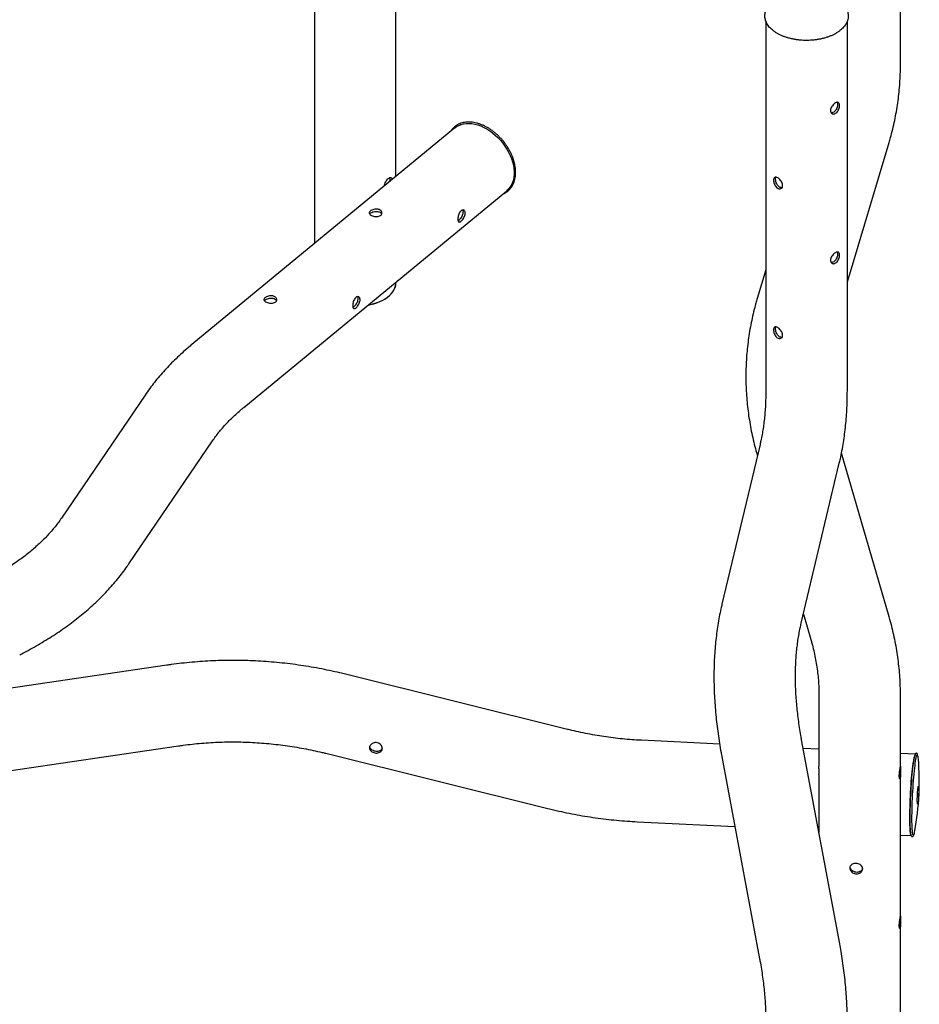
# Model space of a CAD drawing. Units: millimetres. Extents: x 0 to 42, y 0 to 29.8.
# Drawn here: x 32.8 to 34.1, y 21.8 to 23.2 of the extents above; entities that cross this region are included whole.
import ezdxf

# ---------------------------------------------------------------- set-up
doc = ezdxf.new("R2010")
doc.units = ezdxf.units.MM

msp = doc.modelspace()

# ---------------------------------------------------------------- linework, layer by layer
at = {"color": 7, "linetype": 'Continuous', "lineweight": 25}
for p, q in [((34.07724, 23.17803), (34.07724, 23.38955)), ((33.22513, 23.38663), (33.22513, 22.91757)), ((33.34366, 23.0153), (33.34366, 23.38289)), ((33.88143, 23.24128), (33.88143, 22.70316)), ((33.99997, 22.70316), (33.99997, 23.24123)), ((33.42933, 23.08593), (33.04695, 22.77067)), ((33.99997, 22.8619), (34.06062, 23.06455)), ((33.12235, 22.67921), (33.50473, 22.99447)), ((33.88143, 22.87926), (33.86906, 22.83792)), ((33.34366, 22.86051), (33.34366, 22.86167)), ((32.97897, 22.69726), (32.85727, 22.51812)), ((32.95532, 22.45151), (33.07702, 22.63066)), ((33.87302, 22.62548), (33.81765, 22.39288)), ((33.86892, 22.61001), (33.86915, 22.60923)), ((34.06076, 22.37458), (33.99152, 22.61288)), ((33.93296, 22.36543), (33.98833, 22.59803)), ((33.93612, 22.37872), (33.94693, 22.34151)), ((33.01038, 22.30426), (32.68761, 22.25662)), ((33.59325, 22.21093), (33.27048, 22.29117)), ((33.9587, 22.26014), (33.9587, 22.15758)), ((34.07724, 22.15751), (34.07724, 22.26014)), ((32.70491, 22.13936), (33.02769, 22.187)), ((33.81436, 22.18928), (33.70052, 22.19503)), ((33.98893, 21.89912), (33.93356, 22.19565)), ((33.24188, 22.17614), (33.56465, 22.09589)), ((33.81704, 22.17389), (33.87241, 21.87737)), ((33.9587, 22.18199), (33.9359, 22.18315)), ((34.09854, 22.17493), (34.07724, 22.17601)), ((33.9587, 22.145), (33.9587, 22.06101)), ((34.07724, 21.93976), (34.07724, 22.14504)), ((34.10238, 22.1222), (34.10242, 22.12268)), ((33.69454, 22.07665), (33.83654, 22.06948)), ((33.95827, 22.06333), (33.9587, 22.06331)), ((34.07724, 22.05732), (34.09259, 22.05655)), ((34.07724, 21.77021), (34.07724, 21.9273))]:
    msp.add_line(p, q, dxfattribs=at)
at = {"color": 7, "linetype": 'Continuous', "lineweight": 25, "flags": 128}
for points in [[(33.42933, 23.08593), (33.43194, 23.08783), (33.43509, 23.08955), (33.4385, 23.09088), (33.44213, 23.09181), (33.44597, 23.09231), (33.44997, 23.0924), (33.45412, 23.09207), (33.45836, 23.09132), (33.46268, 23.09016), (33.46703, 23.08859), (33.47138, 23.08664), (33.4757, 23.08431), (33.47995, 23.08163), (33.48409, 23.07861), (33.4881, 23.07528), (33.49193, 23.07168), (33.49557, 23.06781), (33.49897, 23.06373), (33.50212, 23.05946), (33.50499, 23.05503), (33.50755, 23.05048), (33.50978, 23.04585), (33.51167, 23.04117), (33.5132, 23.03649), (33.51436, 23.03183), (33.51514, 23.02725), (33.51553, 23.02276), (33.51553, 23.01842), (33.51514, 23.01426), (33.51436, 23.0103), (33.5132, 23.00658), (33.51167, 23.00313), (33.50978, 22.99998), (33.50755, 22.99716), (33.50499, 22.99468), (33.50473, 22.99447)], [(33.3028, 22.82799), (33.30646, 22.82875), (33.3113, 22.83002), (33.31593, 22.83154), (33.3203, 22.83329), (33.32438, 22.83526), (33.32814, 22.83743), (33.33155, 22.83978), (33.33458, 22.84231), (33.3372, 22.84498), (33.3394, 22.84777), (33.34116, 22.85067), (33.34246, 22.85365), (33.34329, 22.85668), (33.34365, 22.85974), (33.34366, 22.86051)], [(33.3028, 22.82799), (33.30536, 22.82851), (33.31024, 22.82972), (33.31492, 22.83118), (33.31935, 22.83288), (33.3235, 22.8348), (33.32733, 22.83693), (33.33082, 22.83924), (33.33394, 22.84173), (33.33665, 22.84437), (33.33895, 22.84714), (33.34081, 22.85002), (33.34221, 22.85298), (33.34314, 22.856), (33.34361, 22.85906), (33.34366, 22.86051)], [(34.09811, 22.1738), (34.09796, 22.17341), (34.09752, 22.172), (34.09708, 22.17013), (34.09662, 22.16782), (34.09616, 22.16509), (34.09569, 22.16196), (34.09523, 22.15847), (34.09478, 22.15462), (34.09433, 22.15047), (34.0939, 22.14603), (34.09349, 22.14136), (34.09309, 22.13647), (34.09272, 22.13142), (34.09238, 22.12624), (34.09206, 22.12097), (34.09178, 22.11567), (34.09153, 22.11036), (34.09132, 22.1051), (34.09114, 22.09992), (34.09101, 22.09487), (34.09091, 22.08999), (34.09085, 22.08532), (34.09084, 22.08089), (34.09087, 22.07674), (34.09094, 22.0729), (34.09105, 22.06941), (34.0912, 22.06629), (34.09139, 22.06357), (34.09161, 22.06127), (34.09187, 22.05941), (34.09208, 22.05835)], [(34.10058, 22.17338), (34.10017, 22.17205), (34.09972, 22.17017), (34.09926, 22.16786), (34.0988, 22.16512), (34.09833, 22.16199), (34.09787, 22.15848), (34.09742, 22.15462), (34.09697, 22.15045), (34.09654, 22.146), (34.09612, 22.14131), (34.09572, 22.13641), (34.09535, 22.13134), (34.09501, 22.12614), (34.09469, 22.12086), (34.09441, 22.11554), (34.09416, 22.11021), (34.09394, 22.10493), (34.09377, 22.09974), (34.09363, 22.09467), (34.09353, 22.08977), (34.09348, 22.08508), (34.09346, 22.08064), (34.09349, 22.07647), (34.09356, 22.07262), (34.09367, 22.06912), (34.09382, 22.06599), (34.09401, 22.06326), (34.09424, 22.06095), (34.0945, 22.05909), (34.0948, 22.05767), (34.09488, 22.05737)], [(34.09302, 22.05653), (34.09297, 22.05653), (34.09261, 22.05685), (34.09227, 22.05764), (34.09197, 22.0589), (34.09169, 22.06061), (34.09146, 22.06277), (34.09126, 22.06536), (34.09109, 22.06835), (34.09097, 22.07172), (34.09089, 22.07545), (34.09084, 22.0795), (34.09084, 22.08384), (34.09089, 22.08844), (34.09097, 22.09326), (34.09109, 22.09826), (34.09126, 22.1034), (34.09146, 22.10864), (34.09169, 22.11393), (34.09197, 22.11924), (34.09227, 22.12452), (34.09261, 22.12974), (34.09297, 22.13483), (34.09336, 22.13978), (34.09376, 22.14453), (34.09419, 22.14905), (34.09463, 22.1533), (34.09508, 22.15725), (34.09554, 22.16086), (34.09601, 22.16411)], [(34.10361, 22.12866), (34.10362, 22.12863), (34.10377, 22.12811), (34.10389, 22.12714), (34.10397, 22.12574), (34.10401, 22.12396), (34.10401, 22.12188), (34.10397, 22.11955), (34.10388, 22.11708), (34.10376, 22.11455), (34.10361, 22.11204), (34.10343, 22.10966), (34.10322, 22.10748), (34.10301, 22.10559), (34.10279, 22.10405), (34.10257, 22.10292), (34.10236, 22.10224), (34.10224, 22.10205)], [(34.10213, 22.10206), (34.102, 22.10231), (34.10187, 22.10306), (34.10177, 22.10425), (34.10171, 22.10585), (34.10169, 22.10779), (34.10171, 22.11), (34.10178, 22.11241), (34.10188, 22.11492), (34.10202, 22.11746), (34.10219, 22.11991), (34.10238, 22.1222)]]:
    msp.add_lwpolyline(points, dxfattribs=at)
at = {"color": 7, "linetype": 'Continuous', "lineweight": 25}
for centre, radius, start, end in [((34.1308, 22.16131), 0.03491, 157.69277, 175.40043), ((34.07541, 22.16657), 0.02791, 2.42867, 16.16238), ((33.7046, 22.13549), 0.4, 349.58977, 4.62756), ((34.06839, 22.06752), 0.02994, 339.81707, 351.71303)]:
    msp.add_arc(centre, radius, start, end, dxfattribs=at)
for points, knots in [([(33.91893, 23.21542), (33.91976, 23.21524), (33.92217, 23.21472), (33.92627, 23.21403), (33.93123, 23.21345), (33.93625, 23.21311), (33.9413, 23.21302), (33.94635, 23.21317), (33.95136, 23.21357), (33.9563, 23.21421), (33.96113, 23.21508), (33.96582, 23.21619), (33.97034, 23.21752), (33.97465, 23.21907), (33.97873, 23.22083), (33.98255, 23.22279), (33.98607, 23.22492), (33.98929, 23.22723), (33.99217, 23.2297), (33.99468, 23.2323), (33.99682, 23.23502), (33.99856, 23.23784), (33.99989, 23.24075), (34.0008, 23.2437), (34.00128, 23.24668), (34.00134, 23.24967), (34.00098, 23.25265), (34.0002, 23.25559), (33.99901, 23.25848), (33.99741, 23.2613), (33.99542, 23.26404), (33.99304, 23.26666), (33.9903, 23.26916), (33.9872, 23.27152), (33.98379, 23.27371), (33.98007, 23.27573), (33.97608, 23.27755), (33.97184, 23.27918), (33.96739, 23.28059), (33.96275, 23.28177), (33.95797, 23.28273), (33.95306, 23.28345), (33.94807, 23.28393), (33.94303, 23.28417), (33.93798, 23.28416), (33.93294, 23.2839), (33.92796, 23.2834), (33.92306, 23.28267), (33.91829, 23.28169), (33.91367, 23.28049), (33.90923, 23.27906), (33.90501, 23.27742), (33.90104, 23.27558), (33.89734, 23.27355), (33.89394, 23.27134), (33.89086, 23.26896), (33.88813, 23.26644), (33.88577, 23.26378), (33.8838, 23.26102), (33.88223, 23.25816), (33.88108, 23.25523), (33.88035, 23.25226), (33.88004, 23.24927), (33.88016, 23.24628), (33.8807, 23.24332), (33.88165, 23.2404), (33.88301, 23.23753), (33.88478, 23.23475), (33.88693, 23.23206), (33.88946, 23.22948), (33.89236, 23.22704), (33.89559, 23.22475), (33.89914, 23.22263), (33.90297, 23.22069), (33.90707, 23.21895), (33.9114, 23.21742), (33.91538, 23.21625), (33.91794, 23.21565), (33.91893, 23.21542)], [0, 0, 0, 0, 0.0070324, 0.0203766, 0.03372, 0.047061, 0.0604008, 0.0737406, 0.0870812, 0.1004239, 0.1137697, 0.12712, 0.1404759, 0.1538383, 0.1672081, 0.1805855, 0.1939701, 0.2073597, 0.2207489, 0.2341289, 0.2474873, 0.2608084, 0.274076, 0.2872783, 0.3004153, 0.3135022, 0.3265685, 0.3396393, 0.3527454, 0.3659079, 0.379133, 0.3924139, 0.4057371, 0.4190877, 0.4324531, 0.445824, 0.4591933, 0.4725583, 0.485918, 0.4992722, 0.5126216, 0.5259669, 0.5393091, 0.5526495, 0.5659891, 0.5793292, 0.5926706, 0.6060144, 0.619362, 0.6327145, 0.646073, 0.6594384, 0.6728114, 0.686192, 0.699579, 0.7129695, 0.7263561, 0.7397288, 0.7530736, 0.7663741, 0.7796153, 0.7927894, 0.8059026, 0.8189768, 0.8320416, 0.8451237, 0.8582517, 0.8714405, 0.8846903, 0.8979908, 0.9113272, 0.9246854, 0.938054, 0.9514247, 0.9647924, 0.9781552, 0.9915126, 1, 1, 1, 1]), ([(34.06062, 23.06455), (34.06131, 23.06691), (34.06322, 23.07341), (34.06601, 23.08412), (34.06887, 23.0967), (34.07132, 23.10937), (34.07335, 23.1221), (34.07496, 23.13489), (34.07615, 23.14773), (34.07692, 23.16062), (34.07721, 23.17072), (34.07723, 23.17653), (34.07724, 23.17803)], [0, 0, 0, 0, 0.0639697, 0.1761744, 0.2883444, 0.4004773, 0.5125853, 0.624681, 0.7367738, 0.8488755, 0.9609986, 1, 1, 1, 1]), ([(33.98868, 23.11856), (33.98862, 23.11766), (33.9885, 23.11586), (33.98755, 23.11285), (33.98607, 23.11005), (33.98412, 23.10776), (33.98189, 23.1063), (33.97964, 23.10582), (33.97763, 23.10634), (33.97613, 23.10779), (33.97539, 23.10999), (33.97553, 23.11263), (33.97649, 23.11544), (33.97815, 23.11813), (33.98028, 23.12046), (33.98256, 23.12217), (33.98472, 23.12307), (33.98654, 23.12308), (33.98787, 23.12215), (33.98858, 23.12054), (33.98865, 23.11914), (33.98868, 23.11856)], [0, 0, 0, 0, 0.0532339, 0.1064517, 0.1600862, 0.214, 0.2674652, 0.3204617, 0.3736825, 0.4274781, 0.4813167, 0.5345797, 0.5875517, 0.6409653, 0.6948673, 0.7485476, 0.8016496, 0.8547096, 0.9083205, 0.9622393, 1, 1, 1, 1]), ([(33.98582, 23.12022), (33.98576, 23.11932), (33.98564, 23.11752), (33.9847, 23.11451), (33.98324, 23.1117), (33.98129, 23.10939), (33.97909, 23.10799), (33.97737, 23.10746), (33.97659, 23.10769), (33.97646, 23.10773)], [0, 0, 0, 0, 0.16063848, 0.32122108, 0.48325029, 0.64625402, 0.80770221, 0.96752349, 1, 1, 1, 1]), ([(33.98523, 23.12292), (33.98539, 23.12261), (33.98577, 23.12191), (33.9858, 23.12082), (33.98582, 23.12022)], [0, 0, 0, 0, 0.44651607, 1, 1, 1, 1]), ([(33.49896, 22.98971), (33.49915, 22.98978), (33.50046, 22.99024), (33.50266, 22.99145), (33.50554, 22.99334), (33.50814, 22.99559), (33.51045, 22.99814), (33.51247, 23.00099), (33.51417, 23.00411), (33.51556, 23.00749), (33.51661, 23.0111), (33.51732, 23.01492), (33.51768, 23.01893), (33.5177, 23.02308), (33.51737, 23.02736), (33.51669, 23.03174), (33.51567, 23.03617), (33.51432, 23.04064), (33.51264, 23.04511), (33.51065, 23.04955), (33.50836, 23.05392), (33.5058, 23.05821), (33.50297, 23.06237), (33.49989, 23.06638), (33.49659, 23.07022), (33.4931, 23.07385), (33.48942, 23.07726), (33.4856, 23.08041), (33.48165, 23.08329), (33.47761, 23.08587), (33.47349, 23.08814), (33.46934, 23.09009), (33.46517, 23.09168), (33.46101, 23.09293), (33.4569, 23.09381), (33.45286, 23.09431), (33.44892, 23.09444), (33.44512, 23.09419), (33.44147, 23.09357), (33.43801, 23.09257), (33.43476, 23.09122), (33.43175, 23.08951), (33.42898, 23.08746), (33.42651, 23.08508), (33.42471, 23.08299), (33.42385, 23.0816), (33.42361, 23.08121)], [0, 0, 0, 0, 0.0039994, 0.0273597, 0.0506669, 0.0739399, 0.0972025, 0.120475, 0.1437817, 0.1671391, 0.1905538, 0.2140231, 0.2375384, 0.2610886, 0.2846626, 0.3082508, 0.331846, 0.3554426, 0.3790375, 0.4026294, 0.4262179, 0.4498034, 0.4733867, 0.496969, 0.5205513, 0.5441349, 0.5677208, 0.5913103, 0.6149046, 0.6385046, 0.6621109, 0.6857233, 0.709341, 0.7329615, 0.7565793, 0.7801873, 0.8037761, 0.8273338, 0.8508476, 0.874306, 0.897703, 0.9210405, 0.9443314, 0.9675976, 0.9908609, 1, 1, 1, 1]), ([(33.32672, 23.00133), (33.32677, 23.00177), (33.32691, 23.00317), (33.32795, 23.00576), (33.32961, 23.00871), (33.33161, 23.01121), (33.33359, 23.01298), (33.33534, 23.01382), (33.33669, 23.01363), (33.33759, 23.01255), (33.33778, 23.01115), (33.33787, 23.01053)], [0, 0, 0, 0, 0.0546861, 0.1748684, 0.2961314, 0.4181224, 0.5389513, 0.6585647, 0.7787514, 0.9004279, 1, 1, 1, 1]), ([(33.33429, 23.01318), (33.33442, 23.01266), (33.33471, 23.01148), (33.3347, 23.00942), (33.33444, 23.008), (33.33438, 23.00764)], [0, 0, 0, 0, 0.3761695, 0.8444286, 1, 1, 1, 1]), ([(33.90591, 23.00207), (33.90583, 23.00125), (33.90566, 22.99962), (33.90438, 22.99791), (33.90254, 22.99702), (33.90032, 22.99714), (33.89805, 22.99827), (33.89599, 23.00028), (33.89433, 23.00292), (33.89319, 23.0059), (33.89265, 23.00882), (33.89274, 23.01134), (33.89345, 23.01318), (33.89475, 23.01417), (33.89655, 23.01423), (33.89871, 23.01337), (33.90098, 23.01172), (33.90311, 23.00944), (33.9048, 23.00677), (33.90577, 23.0042), (33.90587, 23.00269), (33.90591, 23.00207)], [0, 0, 0, 0, 0.0532339, 0.1064517, 0.1600862, 0.214, 0.2674652, 0.3204617, 0.3736825, 0.4274781, 0.4813167, 0.5345797, 0.5875517, 0.6409653, 0.6948673, 0.7485476, 0.8016496, 0.8547096, 0.9083205, 0.9622393, 1, 1, 1, 1]), ([(33.90486, 22.99885), (33.90429, 22.99883), (33.90301, 22.99879), (33.90088, 22.99992), (33.89883, 23.0019), (33.89718, 23.00455), (33.89605, 23.00753), (33.89553, 23.01044), (33.89555, 23.01276), (33.89599, 23.01369), (33.89616, 23.01406)], [0, 0, 0, 0, 0.1069846, 0.2413041, 0.3742701, 0.5078744, 0.6431376, 0.7785405, 0.9122809, 1, 1, 1, 1]), ([(33.31943, 22.9669), (33.32023, 22.9665), (33.32182, 22.96568), (33.32318, 22.96382), (33.32358, 22.9618), (33.3229, 22.95984), (33.32123, 22.95825), (33.31877, 22.95721), (33.31579, 22.95678), (33.31261, 22.95696), (33.30958, 22.95766), (33.30707, 22.95877), (33.30535, 22.96016), (33.30459, 22.96172), (33.30489, 22.96337), (33.30623, 22.96497), (33.30844, 22.96635), (33.31127, 22.96735), (33.31441, 22.9678), (33.31726, 22.96763), (33.3188, 22.96712), (33.31943, 22.9669)], [0, 0, 0, 0, 0.0532385, 0.1064615, 0.16009, 0.2140058, 0.2674739, 0.3204564, 0.3736726, 0.4274744, 0.4813073, 0.5345734, 0.58756, 0.6409718, 0.6948707, 0.7485574, 0.8016499, 0.8546989, 0.9083155, 0.9622326, 1, 1, 1, 1]), ([(33.30539, 22.96044), (33.30568, 22.96084), (33.30634, 22.96176), (33.30844, 22.96303), (33.31123, 22.96405), (33.31437, 22.96452), (33.31724, 22.96437), (33.31879, 22.96385), (33.31943, 22.96364)], [0, 0, 0, 0, 0.1376224, 0.3190924, 0.5003623, 0.6838582, 0.8685666, 1, 1, 1, 1]), ([(33.31943, 22.96364), (33.32024, 22.96323), (33.32183, 22.96244), (33.3226, 22.96119), (33.32297, 22.96058)], [0, 0, 0, 0, 0.5086189, 1, 1, 1, 1]), ([(33.4385, 22.96539), (33.43911, 22.96579), (33.44033, 22.9666), (33.44212, 22.96654), (33.44355, 22.96555), (33.44441, 22.96366), (33.44454, 22.96114), (33.44393, 22.95829), (33.44269, 22.95539), (33.441, 22.95273), (33.43913, 22.95059), (33.43733, 22.94921), (33.4358, 22.94873), (33.43464, 22.94922), (33.43392, 22.95067), (33.43367, 22.95294), (33.43389, 22.95576), (33.43457, 22.95882), (33.4357, 22.96176), (33.43707, 22.96404), (33.43808, 22.96499), (33.4385, 22.96539)], [0, 0, 0, 0, 0.05323391, 0.10645172, 0.16008615, 0.21399996, 0.2674652, 0.32046174, 0.37368245, 0.42747809, 0.48131668, 0.53457972, 0.58755174, 0.64096531, 0.69486734, 0.74854762, 0.80164958, 0.85470964, 0.90832053, 0.96223925, 1, 1, 1, 1]), ([(33.44032, 22.96639), (33.44059, 22.96592), (33.44118, 22.96488), (33.44126, 22.96246), (33.44065, 22.95963), (33.4394, 22.95674), (33.43769, 22.95407), (33.43584, 22.95202), (33.43456, 22.95087), (33.43405, 22.95071), (33.43405, 22.95071)], [0, 0, 0, 0, 0.1202495, 0.2668496, 0.4119724, 0.5577918, 0.7054219, 0.8532044, 0.9991723, 1, 1, 1, 1]), ([(33.98868, 22.90082), (33.98862, 22.89992), (33.9885, 22.89812), (33.98755, 22.89511), (33.98607, 22.89231), (33.98412, 22.89002), (33.98189, 22.88856), (33.97964, 22.88808), (33.97763, 22.8886), (33.97613, 22.89005), (33.97539, 22.89224), (33.97553, 22.89489), (33.97649, 22.89769), (33.97815, 22.90039), (33.98028, 22.90272), (33.98256, 22.90442), (33.98472, 22.90532), (33.98654, 22.90533), (33.98787, 22.9044), (33.98858, 22.9028), (33.98865, 22.9014), (33.98868, 22.90082)], [0, 0, 0, 0, 0.0532339, 0.1064517, 0.1600862, 0.214, 0.2674652, 0.3204617, 0.3736825, 0.4274781, 0.4813167, 0.5345797, 0.5875517, 0.6409653, 0.6948673, 0.7485476, 0.8016496, 0.8547096, 0.9083205, 0.9622393, 1, 1, 1, 1]), ([(33.98582, 22.90247), (33.98576, 22.90157), (33.98564, 22.89978), (33.9847, 22.89676), (33.98324, 22.89396), (33.98129, 22.89164), (33.97909, 22.89025), (33.97737, 22.88971), (33.97659, 22.88994), (33.97646, 22.88998)], [0, 0, 0, 0, 0.16063848, 0.32122108, 0.48325029, 0.64625402, 0.80770221, 0.96752349, 1, 1, 1, 1]), ([(33.98523, 22.90518), (33.98539, 22.90487), (33.98577, 22.90417), (33.9858, 22.90308), (33.98582, 22.90247)], [0, 0, 0, 0, 0.4465161, 1, 1, 1, 1]), ([(33.16648, 22.8408), (33.16727, 22.84039), (33.16886, 22.83958), (33.17023, 22.83772), (33.17063, 22.83569), (33.16995, 22.83374), (33.16827, 22.83215), (33.16582, 22.8311), (33.16284, 22.83068), (33.15966, 22.83086), (33.15663, 22.83156), (33.15412, 22.83267), (33.1524, 22.83405), (33.15164, 22.83562), (33.15194, 22.83727), (33.15328, 22.83886), (33.15549, 22.84025), (33.15831, 22.84125), (33.16146, 22.8417), (33.16431, 22.84153), (33.16584, 22.84101), (33.16648, 22.8408)], [0, 0, 0, 0, 0.05323852, 0.10646148, 0.16009, 0.21400583, 0.26747395, 0.32045635, 0.37367257, 0.42747437, 0.48130726, 0.53457341, 0.58755996, 0.64097182, 0.69487075, 0.74855741, 0.80164989, 0.85469886, 0.90831548, 0.96223264, 1, 1, 1, 1]), ([(33.15244, 22.83434), (33.15272, 22.83473), (33.15338, 22.83566), (33.15548, 22.83692), (33.15827, 22.83795), (33.16142, 22.83842), (33.16428, 22.83827), (33.16583, 22.83775), (33.16648, 22.83753)], [0, 0, 0, 0, 0.1376224, 0.3190924, 0.5003623, 0.6838582, 0.8685666, 1, 1, 1, 1]), ([(33.16648, 22.83753), (33.16729, 22.83713), (33.16888, 22.83633), (33.16964, 22.83509), (33.17002, 22.83448)], [0, 0, 0, 0, 0.5086189, 1, 1, 1, 1]), ([(33.28554, 22.83928), (33.28616, 22.83969), (33.28738, 22.8405), (33.28916, 22.84044), (33.2906, 22.83944), (33.29146, 22.83756), (33.29159, 22.83504), (33.29098, 22.83218), (33.28974, 22.82929), (33.28805, 22.82663), (33.28617, 22.82449), (33.28437, 22.82311), (33.28284, 22.82263), (33.28169, 22.82312), (33.28097, 22.82457), (33.28072, 22.82684), (33.28094, 22.82966), (33.28162, 22.83272), (33.28275, 22.83565), (33.28412, 22.83794), (33.28513, 22.83889), (33.28554, 22.83928)], [0, 0, 0, 0, 0.0532339, 0.1064517, 0.1600862, 0.214, 0.2674652, 0.3204617, 0.3736825, 0.4274781, 0.4813167, 0.5345797, 0.5875517, 0.6409653, 0.6948673, 0.7485476, 0.8016496, 0.8547096, 0.9083205, 0.9622393, 1, 1, 1, 1]), ([(33.28736, 22.84028), (33.28763, 22.83982), (33.28823, 22.83878), (33.2883, 22.83635), (33.2877, 22.83353), (33.28645, 22.83064), (33.28474, 22.82796), (33.28289, 22.82591), (33.28161, 22.82476), (33.2811, 22.8246), (33.2811, 22.8246)], [0, 0, 0, 0, 0.1202495, 0.2668496, 0.4119724, 0.5577918, 0.7054219, 0.8532044, 0.9991723, 1, 1, 1, 1]), ([(33.86906, 22.83792), (33.86837, 22.83556), (33.86646, 22.82907), (33.86367, 22.81836), (33.86081, 22.80577), (33.85837, 22.79311), (33.85634, 22.78037), (33.85472, 22.76758), (33.85353, 22.75474), (33.85275, 22.74186), (33.8524, 22.72895), (33.85246, 22.71601), (33.85295, 22.70306), (33.85385, 22.69011), (33.85517, 22.67717), (33.85691, 22.66424), (33.85907, 22.65133), (33.86164, 22.63846), (33.86459, 22.62585), (33.86709, 22.61637), (33.86859, 22.61118), (33.86892, 22.61001)], [0, 0, 0, 0, 0.032013, 0.0881647, 0.144299, 0.2004148, 0.2565181, 0.3126152, 0.368711, 0.4248111, 0.480922, 0.5370496, 0.5932001, 0.6493789, 0.7055914, 0.7618427, 0.8181372, 0.8744789, 0.9308715, 0.9844366, 1, 1, 1, 1]), ([(33.90591, 22.78433), (33.90583, 22.78351), (33.90566, 22.78188), (33.90438, 22.78016), (33.90254, 22.77928), (33.90032, 22.7794), (33.89805, 22.78053), (33.89599, 22.78254), (33.89433, 22.78518), (33.89319, 22.78815), (33.89265, 22.79108), (33.89274, 22.7936), (33.89345, 22.79543), (33.89475, 22.79642), (33.89655, 22.79649), (33.89871, 22.79563), (33.90098, 22.79397), (33.90311, 22.7917), (33.9048, 22.78902), (33.90577, 22.78645), (33.90587, 22.78495), (33.90591, 22.78433)], [0, 0, 0, 0, 0.0532339, 0.1064517, 0.1600862, 0.214, 0.2674652, 0.3204617, 0.3736825, 0.4274781, 0.4813167, 0.5345797, 0.5875517, 0.6409653, 0.6948673, 0.7485476, 0.8016496, 0.8547096, 0.9083205, 0.9622393, 1, 1, 1, 1]), ([(33.90486, 22.78111), (33.90429, 22.78109), (33.90301, 22.78104), (33.90088, 22.78218), (33.89883, 22.78416), (33.89718, 22.78681), (33.89605, 22.78979), (33.89553, 22.7927), (33.89555, 22.79502), (33.89599, 22.79595), (33.89616, 22.79631)], [0, 0, 0, 0, 0.1069846, 0.2413041, 0.3742701, 0.5078744, 0.6431376, 0.7785405, 0.9122809, 1, 1, 1, 1]), ([(33.04695, 22.77067), (33.04524, 22.76925), (33.04039, 22.76521), (33.03265, 22.7584), (33.02385, 22.75019), (33.01543, 22.74181), (33.00738, 22.73327), (32.99973, 22.72457), (32.99247, 22.71574), (32.9855, 22.70666), (32.98117, 22.70043), (32.97897, 22.69726)], [0, 0, 0, 0, 0.0635411, 0.1811128, 0.298533, 0.4156709, 0.5324711, 0.6488775, 0.7648349, 0.8802902, 1, 1, 1, 1]), ([(33.88143, 22.70316), (33.88143, 22.70133), (33.8814, 22.69601), (33.88117, 22.68737), (33.88065, 22.67731), (33.87986, 22.6675), (33.87883, 22.65793), (33.87755, 22.64862), (33.87603, 22.63958), (33.8745, 22.63188), (33.87343, 22.62726), (33.87302, 22.62548)], [0, 0, 0, 0, 0.0642643, 0.1870386, 0.3097093, 0.4323101, 0.5548686, 0.6774168, 0.7999841, 0.9226187, 1, 1, 1, 1]), ([(33.98833, 22.59803), (33.98882, 22.60015), (33.99022, 22.60616), (33.99226, 22.61622), (33.99436, 22.62827), (33.99612, 22.64053), (33.99756, 22.653), (33.99866, 22.66565), (33.99944, 22.67848), (33.99989, 22.69098), (33.99994, 22.69926), (33.99997, 22.70316)], [0, 0, 0, 0, 0.0643782, 0.1824139, 0.3006118, 0.4190591, 0.5377067, 0.6565096, 0.7754266, 0.8944209, 1, 1, 1, 1]), ([(33.07702, 22.63066), (33.07773, 22.63169), (33.07988, 22.63481), (33.08373, 22.64), (33.08872, 22.64621), (33.09407, 22.65238), (33.09977, 22.6585), (33.10583, 22.66456), (33.11225, 22.67055), (33.1178, 22.67543), (33.12125, 22.6783), (33.12235, 22.67921)], [0, 0, 0, 0, 0.0637088, 0.1911323, 0.3178059, 0.4436932, 0.5689535, 0.6937232, 0.8181184, 0.942237, 1, 1, 1, 1]), ([(32.85727, 22.51812), (32.85656, 22.51708), (32.85441, 22.51396), (32.85055, 22.50877), (32.84557, 22.50256), (32.84022, 22.49639), (32.83451, 22.49027), (32.82845, 22.48422), (32.82204, 22.47822), (32.81527, 22.47229), (32.80816, 22.46643), (32.80069, 22.46066), (32.79289, 22.45497), (32.78475, 22.44938), (32.77627, 22.4439), (32.76747, 22.43853), (32.75835, 22.43327), (32.75012, 22.42879), (32.74487, 22.42609), (32.74286, 22.42505)], [0, 0, 0, 0, 0.0317023, 0.0951099, 0.1581443, 0.2207875, 0.2831187, 0.3452057, 0.4071064, 0.4688694, 0.5305357, 0.5921396, 0.6537093, 0.7152683, 0.7768305, 0.8384116, 0.9000249, 0.9616809, 1, 1, 1, 1]), ([(32.79665, 22.31942), (32.79878, 22.32052), (32.80492, 22.32368), (32.81486, 22.32906), (32.82637, 22.33564), (32.83759, 22.34243), (32.84852, 22.34943), (32.85914, 22.35664), (32.86944, 22.36405), (32.87942, 22.37165), (32.88906, 22.37944), (32.89834, 22.38742), (32.90728, 22.39557), (32.91584, 22.4039), (32.92402, 22.41238), (32.93182, 22.42102), (32.93923, 22.4298), (32.94622, 22.43872), (32.95153, 22.44598), (32.95447, 22.45027), (32.95532, 22.45151)], [0, 0, 0, 0, 0.0316163, 0.0910217, 0.1504629, 0.2099231, 0.2693916, 0.3288524, 0.3882906, 0.4476886, 0.5070268, 0.5662828, 0.6254326, 0.68445, 0.7433076, 0.8019772, 0.8604309, 0.9186413, 0.9765832, 1, 1, 1, 1]), ([(33.81765, 22.39288), (33.81715, 22.39076), (33.81576, 22.38475), (33.81371, 22.37469), (33.81162, 22.36264), (33.80986, 22.35037), (33.80842, 22.33791), (33.80731, 22.32526), (33.80653, 22.31243), (33.80608, 22.29943), (33.80596, 22.28628), (33.80616, 22.27299), (33.80668, 22.25956), (33.80752, 22.24602), (33.80868, 22.23237), (33.81016, 22.21861), (33.81194, 22.20477), (33.81401, 22.19109), (33.81577, 22.18078), (33.81682, 22.17512), (33.81704, 22.17389)], [0, 0, 0, 0, 0.0323573, 0.0916837, 0.1510915, 0.2106246, 0.2702585, 0.3299704, 0.3897396, 0.4495478, 0.5093786, 0.5692171, 0.6290489, 0.6888648, 0.7486573, 0.8084204, 0.8681496, 0.9278417, 0.9843624, 1, 1, 1, 1]), ([(34.07724, 22.26014), (34.07722, 22.26259), (34.07719, 22.26937), (34.07679, 22.28046), (34.07592, 22.29341), (34.07463, 22.30636), (34.07293, 22.31929), (34.0708, 22.3322), (34.06826, 22.34507), (34.06531, 22.35791), (34.06273, 22.36773), (34.06113, 22.37328), (34.06076, 22.37458)], [0, 0, 0, 0, 0.064071, 0.1764848, 0.2889361, 0.401454, 0.5140487, 0.6267291, 0.7395036, 0.8523792, 0.9653623, 1, 1, 1, 1]), ([(33.93356, 22.19565), (33.93318, 22.19772), (33.93208, 22.20375), (33.93045, 22.21364), (33.92879, 22.22527), (33.9274, 22.23675), (33.92628, 22.24806), (33.92543, 22.2592), (33.92486, 22.27015), (33.92455, 22.2809), (33.92451, 22.29145), (33.92474, 22.30177), (33.92522, 22.31187), (33.92596, 22.32173), (33.92695, 22.33134), (33.92818, 22.34069), (33.92966, 22.34978), (33.93126, 22.35803), (33.93243, 22.36315), (33.93296, 22.36543)], [0, 0, 0, 0, 0.0322363, 0.0938911, 0.1554781, 0.2169949, 0.2784411, 0.3398174, 0.4011254, 0.4623679, 0.523549, 0.584675, 0.6457537, 0.7067955, 0.7678136, 0.8288246, 0.8898414, 0.9508871, 1, 1, 1, 1]), ([(33.94693, 22.34151), (33.94743, 22.33977), (33.94893, 22.33449), (33.95116, 22.32562), (33.95345, 22.31489), (33.95534, 22.30412), (33.95681, 22.29334), (33.95788, 22.28253), (33.95852, 22.27191), (33.9587, 22.26444), (33.9587, 22.26058), (33.9587, 22.26014)], [0, 0, 0, 0, 0.0640718, 0.195612, 0.3273386, 0.4593632, 0.5916795, 0.724276, 0.8571362, 0.9834657, 1, 1, 1, 1]), ([(33.27048, 22.29117), (33.26776, 22.29183), (33.26002, 22.29373), (33.2472, 22.29658), (33.232, 22.29962), (33.21673, 22.30231), (33.20139, 22.30465), (33.18601, 22.30665), (33.17059, 22.30829), (33.15515, 22.30958), (33.13969, 22.31051), (33.12423, 22.3111), (33.10878, 22.31133), (33.09334, 22.3112), (33.07794, 22.31072), (33.06259, 22.30988), (33.04728, 22.30869), (33.03205, 22.30714), (33.01975, 22.30562), (33.01255, 22.30458), (33.01038, 22.30426)], [0, 0, 0, 0, 0.0319804, 0.0908809, 0.1497829, 0.2086865, 0.2675916, 0.3264982, 0.3854063, 0.4443158, 0.5032266, 0.5621387, 0.6210519, 0.6799661, 0.738881, 0.7977963, 0.8567116, 0.9156265, 0.9745403, 1, 1, 1, 1]), ([(33.70052, 22.19503), (33.69821, 22.19516), (33.69137, 22.19553), (33.68, 22.19639), (33.66643, 22.19774), (33.65289, 22.19943), (33.63939, 22.20143), (33.62594, 22.20377), (33.61257, 22.20643), (33.60168, 22.20886), (33.59526, 22.21043), (33.59325, 22.21093)], [0, 0, 0, 0, 0.06397514, 0.18951848, 0.31506606, 0.44061076, 0.56615239, 0.69169071, 0.81722533, 0.94275601, 1, 1, 1, 1]), ([(33.02769, 22.187), (33.02992, 22.18732), (33.03654, 22.18827), (33.04763, 22.18961), (33.06097, 22.1909), (33.07439, 22.19185), (33.08786, 22.19248), (33.10139, 22.19277), (33.11495, 22.19273), (33.12853, 22.19236), (33.14212, 22.19165), (33.15571, 22.19062), (33.16928, 22.18925), (33.18282, 22.18756), (33.19632, 22.18553), (33.20976, 22.18319), (33.22313, 22.18051), (33.23383, 22.17811), (33.24006, 22.17658), (33.24188, 22.17614)], [0, 0, 0, 0, 0.0319469, 0.094763, 0.1575822, 0.2203977, 0.2832104, 0.3460208, 0.4088294, 0.4716362, 0.5344416, 0.5972456, 0.6600481, 0.7228493, 0.7856489, 0.8484468, 0.9112429, 0.974037, 1, 1, 1, 1]), ([(33.32354, 22.18154), (33.3232, 22.18076), (33.32252, 22.1792), (33.32035, 22.17754), (33.3176, 22.17659), (33.31447, 22.17644), (33.31135, 22.17708), (33.30859, 22.17841), (33.30648, 22.18031), (33.30526, 22.18264), (33.30509, 22.18517), (33.30599, 22.18763), (33.30784, 22.18974), (33.31045, 22.19125), (33.31352, 22.19195), (33.3167, 22.19169), (33.31961, 22.19049), (33.32195, 22.18853), (33.32345, 22.18603), (33.32396, 22.18357), (33.32366, 22.18213), (33.32354, 22.18154)], [0, 0, 0, 0, 0.0532385, 0.1064615, 0.16009, 0.2140058, 0.2674739, 0.3204564, 0.3736726, 0.4274744, 0.4813073, 0.5345734, 0.58756, 0.6409718, 0.6948707, 0.7485574, 0.8016499, 0.8546989, 0.9083155, 0.9622326, 1, 1, 1, 1]), ([(33.31492, 22.1789), (33.31389, 22.17904), (33.31183, 22.17934), (33.30905, 22.18068), (33.30694, 22.18254), (33.30573, 22.18451), (33.3057, 22.18583), (33.30569, 22.18632)], [0, 0, 0, 0, 0.2166906, 0.4333676, 0.6508494, 0.8711131, 1, 1, 1, 1]), ([(33.32375, 22.18362), (33.32373, 22.1835), (33.32357, 22.18253), (33.32232, 22.18107), (33.32012, 22.17956), (33.31748, 22.17885), (33.31568, 22.17888), (33.31492, 22.1789)], [0, 0, 0, 0, 0.0382542, 0.2935841, 0.5498196, 0.809268, 1, 1, 1, 1]), ([(34.10208, 22.17473), (34.10203, 22.17487), (34.1019, 22.17523), (34.10156, 22.17568), (34.1009, 22.17614), (34.10001, 22.17622), (34.09931, 22.1759), (34.09886, 22.17544), (34.09851, 22.17494), (34.09832, 22.17447), (34.09822, 22.17423)], [0, 0, 0, 0, 0.09908495, 0.24627203, 0.35830587, 0.46699684, 0.5791249, 0.69532712, 0.84647686, 1, 1, 1, 1]), ([(33.95885, 22.14884), (33.95885, 22.14975), (33.95883, 22.15157), (33.95873, 22.15471), (33.95872, 22.15664), (33.95871, 22.15758)], [0, 0, 0, 0, 0.34071015, 0.68131732, 1, 1, 1, 1]), ([(34.07546, 22.14295), (34.07549, 22.14216), (34.07554, 22.14057), (34.07591, 22.1392), (34.07637, 22.1388), (34.07681, 22.13948), (34.07712, 22.14116), (34.07725, 22.14363), (34.07723, 22.14661), (34.07715, 22.14981), (34.07708, 22.15283), (34.07709, 22.15533), (34.07717, 22.15704), (34.07725, 22.15777), (34.07723, 22.15745), (34.07705, 22.1561), (34.0767, 22.15389), (34.07624, 22.15108), (34.07579, 22.14795), (34.07551, 22.14512), (34.07548, 22.14358), (34.07546, 22.14295)], [0, 0, 0, 0, 0.0532339, 0.1064517, 0.1600862, 0.214, 0.2674652, 0.3204617, 0.3736825, 0.4274781, 0.4813167, 0.5345797, 0.5875517, 0.6409653, 0.6948673, 0.7485476, 0.8016496, 0.8547096, 0.9083205, 0.9622393, 1, 1, 1, 1]), ([(33.95871, 22.14497), (33.95871, 22.14495), (33.95869, 22.14479), (33.95877, 22.14547), (33.95884, 22.14687), (33.95885, 22.14827), (33.95885, 22.14884)], [0, 0, 0, 0, 0.0431247, 0.3962035, 0.7513095, 1, 1, 1, 1]), ([(34.10242, 22.12262), (34.10244, 22.12281), (34.10252, 22.12366), (34.10268, 22.125), (34.10288, 22.12646), (34.10308, 22.12751), (34.1032, 22.12806), (34.10332, 22.12829), (34.10329, 22.12826), (34.10329, 22.12825)], [0, 0, 0, 0, 0.0601591, 0.26726, 0.4739012, 0.6789381, 0.8545321, 0.9802906, 1, 1, 1, 1]), ([(33.56465, 22.09589), (33.56738, 22.09523), (33.57511, 22.09334), (33.58793, 22.09048), (33.60313, 22.08744), (33.61841, 22.08475), (33.63374, 22.08241), (33.64912, 22.08042), (33.66454, 22.07878), (33.67968, 22.07749), (33.68969, 22.07693), (33.69454, 22.07665)], [0, 0, 0, 0, 0.06399035, 0.18184576, 0.29970419, 0.41756582, 0.53543052, 0.65329821, 0.77116881, 0.88904221, 1, 1, 1, 1]), ([(34.09212, 22.05802), (34.09217, 22.05778), (34.09234, 22.05703), (34.09262, 22.05633), (34.09308, 22.05564), (34.09373, 22.05518), (34.09461, 22.05507), (34.09533, 22.05538), (34.09579, 22.05583), (34.09612, 22.05631), (34.09631, 22.05674), (34.09639, 22.05695)], [0, 0, 0, 0, 0.0990889, 0.3068022, 0.4234024, 0.5116037, 0.5968217, 0.6848674, 0.7754023, 0.8917425, 1, 1, 1, 1]), ([(34.02217, 22.00826), (34.02207, 22.00741), (34.02186, 22.0057), (34.02026, 22.00338), (34.0179, 22.00161), (34.01494, 22.00064), (34.01177, 22.00063), (34.00875, 22.00157), (34.00618, 22.00332), (34.00435, 22.00567), (34.00346, 22.0083), (34.00362, 22.01087), (34.00479, 22.0131), (34.00684, 22.0148), (34.00959, 22.01581), (34.01271, 22.01606), (34.01584, 22.01554), (34.01864, 22.01431), (34.02079, 22.01244), (34.02199, 22.01032), (34.02212, 22.00886), (34.02217, 22.00826)], [0, 0, 0, 0, 0.0532339, 0.1064517, 0.1600862, 0.214, 0.2674652, 0.3204617, 0.3736825, 0.4274781, 0.4813167, 0.5345797, 0.5875517, 0.6409653, 0.6948673, 0.7485476, 0.8016496, 0.8547096, 0.9083205, 0.9622393, 1, 1, 1, 1]), ([(34.02207, 22.00841), (34.02205, 22.0083), (34.02187, 22.00734), (34.02056, 22.00571), (34.01827, 22.00392), (34.0153, 22.00294), (34.01213, 22.00293), (34.00911, 22.00387), (34.00653, 22.00563), (34.00476, 22.00797), (34.00391, 22.01), (34.00401, 22.01106), (34.00403, 22.01128)], [0, 0, 0, 0, 0.0158652, 0.134243, 0.2536871, 0.3738497, 0.4928655, 0.610682, 0.7290641, 0.8489161, 0.9688918, 1, 1, 1, 1]), ([(34.07546, 21.92521), (34.07549, 21.92441), (34.07554, 21.92283), (34.07591, 21.92146), (34.07637, 21.92106), (34.07681, 21.92174), (34.07712, 21.92341), (34.07725, 21.92588), (34.07723, 21.92887), (34.07715, 21.93206), (34.07708, 21.93509), (34.07709, 21.93759), (34.07717, 21.93929), (34.07725, 21.94003), (34.07723, 21.93971), (34.07705, 21.93836), (34.0767, 21.93615), (34.07624, 21.93333), (34.07579, 21.93021), (34.07551, 21.92737), (34.07548, 21.92584), (34.07546, 21.92521)], [0, 0, 0, 0, 0.05323391, 0.10645172, 0.16008615, 0.21399996, 0.2674652, 0.32046174, 0.37368245, 0.42747809, 0.48131668, 0.53457972, 0.58755174, 0.64096531, 0.69486734, 0.74854762, 0.80164958, 0.85470964, 0.90832053, 0.96223925, 1, 1, 1, 1]), ([(33.99997, 21.78527), (33.99996, 21.78762), (33.99993, 21.79439), (33.99964, 21.80567), (33.99898, 21.81915), (33.99801, 21.83274), (33.99671, 21.84644), (33.99511, 21.86023), (33.99318, 21.87411), (33.99112, 21.88708), (33.9896, 21.89544), (33.98893, 21.89912)], [0, 0, 0, 0, 0.0642525, 0.1845843, 0.304865, 0.4251068, 0.5452962, 0.6654225, 0.7854775, 0.9054558, 1, 1, 1, 1]), ([(33.87241, 21.87737), (33.87279, 21.8753), (33.8739, 21.86927), (33.87552, 21.85938), (33.87719, 21.84775), (33.87858, 21.83627), (33.8797, 21.82496), (33.88054, 21.81382), (33.88111, 21.80287), (33.88139, 21.79336), (33.88142, 21.78755), (33.88143, 21.78527)], [0, 0, 0, 0, 0.0641961, 0.1869771, 0.3096229, 0.4321289, 0.5544945, 0.6767208, 0.798811, 0.9207707, 1, 1, 1, 1])]:
    msp.add_open_spline(points, degree=3, knots=knots, dxfattribs=at)

doc.saveas('drawing.dxf')
